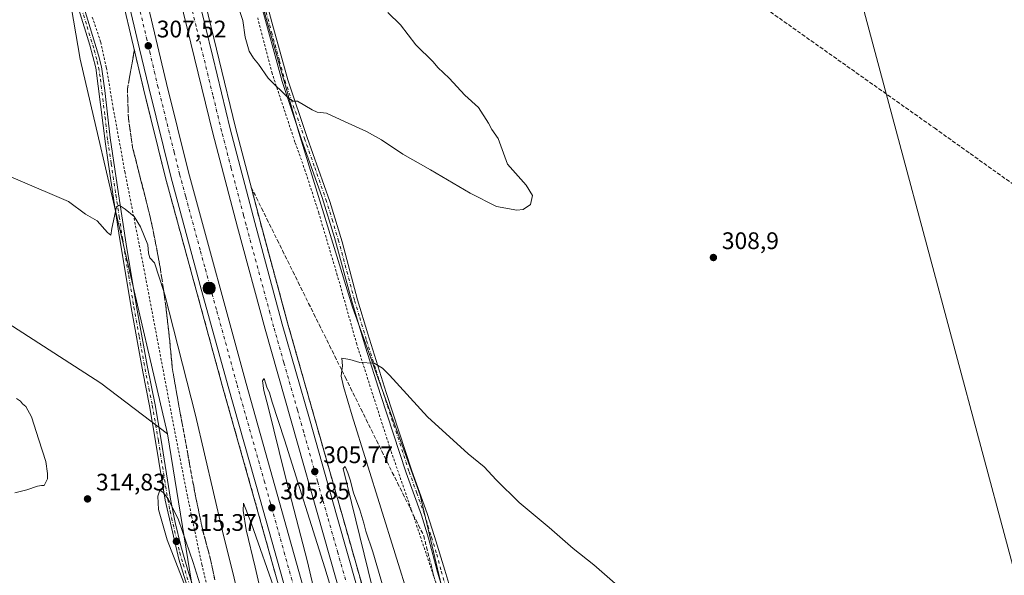
# Model space of a CAD drawing. Units: metres. Extents: x 604627 to 608093, y 4689889 to 4692255.
# Drawn here: x 605024 to 605435, y 4690793 to 4691025 of the extents above; entities that cross this region are included whole.
import ezdxf

# ---------------------------------------------------------------- set-up
doc = ezdxf.new("R2010")
doc.units = ezdxf.units.M
doc.header["$MEASUREMENT"] = 0
for name, pattern in [('DGN Style 2', [1.648017, 0.98881, -0.659207]), ('DGN Style 3', [2.307223, 1.648017, -0.659207]), ('DGN Style 4', [2.638475, 1.318413, -0.659207, 0.001648, -0.659207])]:
    doc.linetypes.add(name, pattern=pattern)
for name, color, linetype, lineweight in [('Alambrada', 7, 'DGN Style 2', 0), ('Arcén (en calzada doble)', 91, 'Continuous', 13), ('Camino Cxs', 7, 'Continuous', 0), ('Camino eje', 30, 'DGN Style 4', 13), ('Carretera de calzada doble Cxs', 1, 'Continuous', 13), ('Carretera de calzada doble eje', 1, 'DGN Style 4', 0), ('Corriente artificial lineal', 4, 'DGN Style 3', 13), ('Cultivos herbáceos CxS', 92, 'Continuous', 0), ('Cultivos leñosos CxS', 92, 'Continuous', 0), ('Curva de nivel normal', 30, 'Continuous', 0), ('Núcleo urbano CxS', 7, 'Continuous', 0), ('Punto de cota en terreno', 7, 'Continuous', 0), ('Punto kilométrico de carretera', 7, 'Continuous', 0), ('Rótulo de punto de cota en terreno', 7, 'Continuous', 0), ('Talud superficial', 30, 'DGN Style 3', 0), ('Tendido', 6, 'Continuous', 0)]:
    doc.layers.add(name, color=color, linetype=linetype, lineweight=lineweight)
doc.styles.add('Style-Arial', font='txt')

# ---------------------------------------------------------------- blocks, each defined once
blk = doc.blocks.new('*U6')
at = {"layer": 'Cultivos herbáceos CxS', "color": 92, "linetype": 'Continuous', "lineweight": 0}
blk.add_polyline3d([(605560.8615, 4690550.6915, 305.8167), (605407.9801, 4690651.0701, 308.4502), (605406.5701, 4690650.4101, 308.5287), (605404.5663, 4690649.9781, 308.6088), (605358.2919, 4690679.4489, 309.991), (605226.1799, 4690763.5873, 314.316), (605202.5475, 4690776.6011, 314.4334), (605190.8451, 4690826.3619, 313.552), (605162.6457, 4690904.9041, 308.8129), (605140.2154, 4690978.0821, 309.1738), (605114.8591, 4691066.8721, 311.4149)], dxfattribs=at)
blk = doc.blocks.new('5PATER')
at = {"layer": 'Punto de cota en terreno', "linetype": 'Continuous', "lineweight": 0}
h = blk.add_hatch(color=51, dxfattribs=at)
edge = h.paths.add_edge_path()
edge.add_ellipse((0, 0), major_axis=(-0.11, -0.111), ratio=0.999422, start_angle=0, end_angle=360)
blk = doc.blocks.new('5HITCA')
at = {"layer": 'Arcén (en calzada doble)', "linetype": 'Continuous', "lineweight": 0}
h = blk.add_hatch(color=1, dxfattribs=at)
edge = h.paths.add_edge_path()
edge.add_arc((0, 0), 0.256, 0, 360)
at = {"layer": 'Arcén (en calzada doble)', "color": 7, "linetype": 'Continuous', "lineweight": 0}
blk.add_circle((0, 0), 0.256, dxfattribs=at)

msp = doc.modelspace()

# ---------------------------------------------------------------- linework, layer by layer
at = {"layer": 'Alambrada', "color": 7, "linetype": 'DGN Style 2', "lineweight": 0}
for points in [[(605053.87, 4691026.26, 310.26), (605057.4, 4691015.78, 310.03), (605059.74, 4691005.03, 310.22), (605062.6, 4690988.17, 310.29), (605067.48, 4690961.58, 310.74), (605075.46, 4690920.94, 311.95), (605088.33, 4690852.94, 313.88), (605093.67, 4690825.6, 314.14), (605099.62, 4690797.35, 315), (605107.47, 4690765.68, 315.26), (605110.57, 4690753.78, 315.19), (605117.77, 4690734, 313.45), (605122.92, 4690721.35, 312.69), (605130.14, 4690702.87, 311.53), (605140.98, 4690675.71, 310.26), (605145.57, 4690660.87, 309.8), (605151.37, 4690641.35, 309.4), (605168.44, 4690578.93, 308.67), (605177.44, 4690550.08, 308.32), (605184.17, 4690523.98, 307.73)], [(605247.12, 4690533.85, 306.06), (605246.53, 4690548.87, 306.27), (605244.71, 4690567.12, 307.11), (605243.32, 4690584.03, 308.15), (605238.34, 4690623.33, 309.58), (605235.21, 4690637.91, 310.1), (605229.3, 4690665.07, 310.69), (605216.67, 4690719.78, 312.19), (605209.69, 4690748.34, 313.85), (605206.19, 4690761.67, 316.63), (605197.55, 4690789.46, 317.02), (605187.15, 4690820.32, 317.29), (605178.62, 4690844.96, 316.2), (605171.03, 4690868.48, 314.07), (605164.37, 4690889.43, 313.27), (605156.23, 4690918.35, 315.02), (605148.48, 4690944.37, 313.04), (605142.87, 4690961.89, 310.87), (605138.55, 4690974.03, 315.23), (605128.99, 4691002.78, 314.7), (605122.98, 4691025.96, 317.27)]]:
    msp.add_polyline3d(points, dxfattribs=at)
at = {"layer": 'Arcén (en calzada doble)', "color": 91, "linetype": 'Continuous', "lineweight": 13}
for points in [[(605062.05, 4691052.48, 307.82), (605075.26, 4690996.23, 307.43), (605084.46, 4690959, 306.92), (605108.44, 4690871.23, 306.24), (605121.83, 4690823.89, 305.91), (605133.73, 4690781.25, 305.13), (605146.76, 4690735.41, 304.72), (605162.14, 4690681.17, 304.19), (605177.6, 4690624.01, 303.72), (605190.87, 4690572.48, 304.47), (605201.64, 4690529.08, 303.08)], [(605099.98, 4691036.53, 307.17), (605113.73, 4690980.08, 306.63), (605123.94, 4690940.94, 306.83), (605135.46, 4690898.41, 306.03), (605170.75, 4690774.1, 305.39), (605200.28, 4690668.23, 304.64), (605214.3, 4690616.34, 303.93), (605227.07, 4690566.48, 303.5), (605243.19, 4690497.51, 303.03), (605255.94, 4690437.62, 302.5), (605261.58, 4690409.75, 302.24), (605266.51, 4690382.48, 302.09), (605269.87, 4690362.82, 301.86), (605273.35, 4690340.82, 301.7), (605281.42, 4690285.51, 301.19), (605288.41, 4690227.76, 301.65), (605292.26, 4690189.43, 303.86), (605295.53, 4690148.44, 300.72), (605297.19, 4690123.43, 302.12), (605299.64, 4690068.96, 301.93), (605300.89, 4690018.35, 300.89), (605300.8, 4689950.37, 300.5), (605300.17, 4689915.92, 300.45), (605299.47, 4689899.42, 300.26)]]:
    msp.add_polyline3d(points, dxfattribs=at)
at = {"layer": 'Camino Cxs', "color": 7, "linetype": 'Continuous', "lineweight": 0}
for points in [[(605121.94, 4691050.45, 313.82), (605128.87, 4691024.16, 312.88), (605135.54, 4691000.08, 311.71), (605143.7, 4690975.91, 310.47), (605153.08, 4690949.14, 310.64), (605158.22, 4690932.26, 308.69), (605164.67, 4690908.1, 310.36), (605168.93, 4690893.79, 310.57), (605176.71, 4690869.25, 311.13), (605187.43, 4690836.55, 313.27), (605193.82, 4690818.71, 314.43), (605196.81, 4690809.06, 314.67), (605201.13, 4690795, 314.77), (605204.93, 4690782.41, 315.19)], [(605121.94, 4691050.45, 313.82), (605128.87, 4691024.16, 312.88), (605135.54, 4691000.08, 311.71), (605143.7, 4690975.91, 310.47), (605153.08, 4690949.14, 310.64), (605158.22, 4690932.26, 308.69), (605164.67, 4690908.1, 310.36), (605168.93, 4690893.79, 310.57), (605176.71, 4690869.25, 311.13), (605187.43, 4690836.55, 313.27), (605193.82, 4690818.71, 314.43), (605196.81, 4690809.06, 314.67), (605201.13, 4690795, 314.77), (605204.93, 4690782.41, 315.19)], [(605171.53, 4690534.69, 308.3), (605165.33, 4690557.58, 308.87), (605157.17, 4690586.13, 309.23), (605149.77, 4690613.75, 309.69), (605140.06, 4690644.68, 310.02), (605129.35, 4690676.48, 310.96), (605112.94, 4690719.98, 312.35), (605110.8, 4690727.03, 312.62), (605106.78, 4690741.44, 313.55), (605098.6, 4690768.65, 314.64), (605095.02, 4690783.22, 314.78), (605089.96, 4690799.56, 315), (605084.25, 4690824.29, 314.89), (605080.32, 4690848.95, 314.02), (605077.78, 4690863.71, 313.18), (605074.97, 4690877.87, 312.28), (605070.09, 4690904.79, 311.6), (605064.95, 4690935.92, 310.29), (605062.21, 4690954.18, 309.7), (605059.31, 4690973.27, 309.45), (605055.36, 4691005.09, 309.41), (605052.86, 4691014.57, 309.22), (605048.23, 4691029.47, 309.45)], [(605171.53, 4690534.69, 308.3), (605165.33, 4690557.58, 308.87), (605157.17, 4690586.13, 309.23), (605149.77, 4690613.75, 309.69), (605140.06, 4690644.68, 310.02), (605129.35, 4690676.48, 310.96), (605112.94, 4690719.98, 312.35), (605110.8, 4690727.03, 312.62), (605106.78, 4690741.44, 313.55), (605098.6, 4690768.65, 314.64), (605095.02, 4690783.22, 314.78), (605089.96, 4690799.56, 315), (605084.25, 4690824.29, 314.89), (605080.32, 4690848.95, 314.02), (605077.78, 4690863.71, 313.18), (605074.97, 4690877.87, 312.28), (605070.09, 4690904.79, 311.6), (605064.95, 4690935.92, 310.29), (605062.21, 4690954.18, 309.7), (605059.31, 4690973.27, 309.45), (605055.36, 4691005.09, 309.41), (605052.86, 4691014.57, 309.22), (605048.23, 4691029.47, 309.45)], [(605050.48, 4691030.08, 310.34), (605056.51, 4691010.41, 309.57), (605057.65, 4691005.54, 309.72), (605059.08, 4690995.63, 309.97), (605061.3, 4690975.75, 309.68), (605065.26, 4690949.59, 309.94), (605068.02, 4690931.34, 310.58), (605072.39, 4690905.19, 311.61), (605076.83, 4690880.6, 312.22), (605080.07, 4690864.13, 313.09), (605082.62, 4690849.33, 314.03), (605086.54, 4690824.73, 314.81), (605088.49, 4690814.93, 315.08), (605090.86, 4690805.22, 315.1), (605093.64, 4690795.37, 315.12), (605097.27, 4690783.84, 315.01)], [(605050.48, 4691030.08, 310.34), (605056.51, 4691010.41, 309.57), (605057.65, 4691005.54, 309.72), (605059.08, 4690995.63, 309.97), (605061.3, 4690975.75, 309.68), (605065.26, 4690949.59, 309.94), (605068.02, 4690931.34, 310.58), (605072.39, 4690905.19, 311.61), (605076.83, 4690880.6, 312.22), (605080.07, 4690864.13, 313.09), (605082.62, 4690849.33, 314.03), (605086.54, 4690824.73, 314.81), (605088.49, 4690814.93, 315.08), (605090.86, 4690805.22, 315.1), (605093.64, 4690795.37, 315.12), (605097.27, 4690783.84, 315.01)], [(605204.8, 4690772.1, 315.98), (605198.17, 4690794.11, 315.96), (605194.4, 4690808.37, 316.15), (605191.45, 4690817.92, 315.47), (605185.06, 4690835.74, 314.39), (605174.33, 4690868.48, 312.56), (605168.02, 4690888.28, 310.99), (605162.27, 4690907.42, 311.95), (605155.1, 4690934.11, 308.61), (605149.87, 4690950.86, 313.71), (605141.34, 4690975.1, 312.28), (605133.15, 4690999.35, 313.28), (605124.1, 4691032.46, 314.08)], [(605204.8, 4690772.1, 315.98), (605198.17, 4690794.11, 315.96), (605194.4, 4690808.37, 316.15), (605191.45, 4690817.92, 315.47), (605185.06, 4690835.74, 314.39), (605174.33, 4690868.48, 312.56), (605168.02, 4690888.28, 310.99), (605162.27, 4690907.42, 311.95), (605155.1, 4690934.11, 308.61), (605149.87, 4690950.86, 313.71), (605141.34, 4690975.1, 312.28), (605133.15, 4690999.35, 313.28), (605124.1, 4691032.46, 314.08)]]:
    msp.add_polyline3d(points, dxfattribs=at)
at = {"layer": 'Camino eje', "color": 30, "linetype": 'DGN Style 4', "lineweight": 13}
for points in [[(605049.36, 4691029.78, 309.87), (605051.67, 4691022.33, 309.36), (605054.69, 4691012.49, 309.35), (605055.94, 4691007.75, 309.5), (605056.51, 4691005.32, 309.56), (605057.22, 4691000.36, 309.54), (605059.2, 4690984.45, 309.65), (605060.31, 4690974.51, 309.55), (605061.76, 4690964.97, 309.6), (605063.74, 4690951.89, 309.83), (605065.11, 4690942.76, 310.05), (605066.49, 4690933.63, 310.44), (605069.06, 4690918.07, 311.14), (605071.24, 4690904.99, 311.61), (605073.46, 4690892.7, 312.03), (605075.9, 4690879.24, 312.25), (605077.52, 4690871, 312.74), (605078.93, 4690863.92, 313.14), (605081.47, 4690849.14, 314.03), (605085.4, 4690824.51, 314.85), (605086.37, 4690819.61, 314.99), (605089.23, 4690807.25, 315.13), (605090.41, 4690802.39, 315.09), (605091.8, 4690797.47, 315.13), (605094.33, 4690789.3, 314.96)], [(605126.49, 4691028.31, 313.29), (605128.75, 4691020.03, 314.4), (605132.08, 4691007.99, 311.85), (605134.35, 4690999.72, 312.46), (605142.52, 4690975.51, 311.04), (605146.79, 4690963.39, 309.16), (605151.48, 4690950, 311.95), (605154.09, 4690941.63, 308.88), (605156.66, 4690933.19, 308.67), (605160.25, 4690919.84, 311.28), (605163.47, 4690907.76, 311.1), (605165.6, 4690900.61, 311.03), (605168.48, 4690891.04, 310.99), (605172.37, 4690878.77, 310.62), (605175.52, 4690868.87, 311.84), (605186.25, 4690836.15, 313.79), (605189.44, 4690827.24, 314.91), (605192.64, 4690818.32, 314.71), (605194.13, 4690813.49, 315.63), (605195.61, 4690808.72, 315.4), (605197.77, 4690801.69, 315.25), (605199.65, 4690794.56, 315.37), (605201.55, 4690788.26, 315.37), (605204.24, 4690779.33, 315.36)]]:
    msp.add_polyline3d(points, dxfattribs=at)
at = {"layer": 'Carretera de calzada doble Cxs', "color": 1, "linetype": 'Continuous', "lineweight": 13}
for points in [[(605071.67, 4691054.62, 307.68), (605084.85, 4690998.55, 307.2), (605094.01, 4690961.46, 306.99), (605118.1, 4690873.03, 306.21), (605143.12, 4690783.92, 305.36), (605156.26, 4690738.12, 304.98), (605171.64, 4690683.8, 304.44), (605187.14, 4690626.55, 303.97), (605200.44, 4690574.89, 303.45), (605211.23, 4690531.39, 303.13)], [(605071.67, 4691054.62, 307.68), (605084.85, 4690998.55, 307.2), (605094.01, 4690961.46, 306.99), (605118.1, 4690873.03, 306.21), (605143.12, 4690783.92, 305.36), (605156.26, 4690738.12, 304.98), (605171.64, 4690683.8, 304.44), (605187.14, 4690626.55, 303.97), (605200.44, 4690574.89, 303.45), (605211.23, 4690531.39, 303.13)], [(605203.87, 4690529.62, 303.06), (605193.1, 4690573.05, 303.63), (605179.82, 4690624.6, 303.83), (605164.35, 4690681.78, 304.31), (605148.96, 4690736.03, 304.88), (605135.94, 4690781.87, 305.26), (605124.05, 4690824.51, 305.78), (605110.66, 4690871.85, 306.29), (605098.98, 4690914.07, 306.67), (605086.69, 4690959.58, 307.06), (605077.48, 4690996.78, 307.47), (605073.64, 4691013.05, 307.55), (605068.48, 4691035.05, 307.78)], [(605203.87, 4690529.62, 303.06), (605193.1, 4690573.05, 303.63), (605179.82, 4690624.6, 303.83), (605164.35, 4690681.78, 304.31), (605148.96, 4690736.03, 304.88), (605135.94, 4690781.87, 305.26), (605124.05, 4690824.51, 305.78), (605110.66, 4690871.85, 306.29), (605098.98, 4690914.07, 306.67), (605086.69, 4690959.58, 307.06), (605077.48, 4690996.78, 307.47), (605073.64, 4691013.05, 307.55), (605068.48, 4691035.05, 307.78)], [(605223.08, 4690541.26, 303.16), (605211.89, 4690586.98, 303.53), (605190.85, 4690665.62, 304.13), (605161.32, 4690771.44, 305.25), (605126.03, 4690895.78, 306.34), (605114.48, 4690938.44, 306.93), (605104.25, 4690977.68, 307.3), (605090.46, 4691034.3, 307.59)], [(605289.74, 4689899.27, 298.88), (605290.39, 4689916.21, 298.96), (605291.1, 4689958.01, 299.09), (605291.21, 4690003.19, 299.28), (605290.76, 4690038, 299.37), (605289.39, 4690080.87, 299.67), (605287.42, 4690122.84, 299.91), (605283.64, 4690175.19, 300.47), (605279.46, 4690219.48, 300.56), (605274.48, 4690262.67, 300.82), (605268.78, 4690304.93, 301.48), (605260.21, 4690361.23, 301.87), (605251.98, 4690407.91, 302.06), (605241.12, 4690460.85, 302.43), (605233.64, 4690495.37, 302.75), (605223.08, 4690541.26, 303.16), (605211.89, 4690586.98, 303.53), (605190.85, 4690665.62, 304.13), (605161.32, 4690771.44, 305.25), (605126.03, 4690895.78, 306.34), (605114.48, 4690938.44, 306.93), (605104.25, 4690977.68, 307.3), (605090.46, 4691034.3, 307.59)], [(605097.78, 4691036.01, 307.24), (605104.19, 4691009.64, 307.02), (605111.53, 4690979.51, 306.78), (605121.73, 4690940.37, 306.53), (605133.26, 4690897.8, 306.11), (605144.57, 4690858.23, 305.84), (605156.12, 4690817.1, 305.6), (605168.55, 4690773.48, 305.36), (605183.37, 4690720.48, 304.91), (605198.1, 4690667.62, 304.59), (605204.85, 4690642.94, 304.45), (605212.1, 4690615.76, 304.02), (605219.17, 4690588.85, 303.73), (605222.03, 4690577.41, 303.68), (605224.85, 4690565.94, 303.54), (605227.64, 4690554.48, 303.5), (605230.39, 4690543.01, 303.35)], [(605097.78, 4691036.01, 307.24), (605104.19, 4691009.64, 307.02), (605111.53, 4690979.51, 306.78), (605121.73, 4690940.37, 306.53), (605133.26, 4690897.8, 306.11), (605144.57, 4690858.23, 305.84), (605156.12, 4690817.1, 305.6), (605168.55, 4690773.48, 305.36), (605183.37, 4690720.48, 304.91), (605198.1, 4690667.62, 304.59), (605204.85, 4690642.94, 304.45), (605212.1, 4690615.76, 304.02), (605219.17, 4690588.85, 303.73), (605222.03, 4690577.41, 303.68), (605224.85, 4690565.94, 303.54), (605227.64, 4690554.48, 303.5), (605230.39, 4690543.01, 303.35)]]:
    msp.add_polyline3d(points, dxfattribs=at)
at = {"layer": 'Carretera de calzada doble eje', "color": 1, "linetype": 'DGN Style 4', "lineweight": 0}
for points in [[(605162.69, 4690780.37, 305.38), (605156.48, 4690802.18, 305.56), (605152.14, 4690817.48, 305.64), (605147.98, 4690832.1, 305.71), (605142.21, 4690852.67, 305.85), (605139.55, 4690862.03, 305.93), (605133.89, 4690881.8, 306.1), (605129.64, 4690896.78, 306.26), (605128.07, 4690902.64, 306.27), (605122.3, 4690923.92, 306.48), (605118.1, 4690939.39, 306.63), (605117.05, 4690943.44, 306.65), (605111.94, 4690963.03, 306.82), (605107.89, 4690978.6, 306.93), (605104.23, 4690993.66, 307.04), (605097.25, 4691022.32, 307.27), (605094.12, 4691035.16, 307.42)], [(605073.87, 4691028.66, 307.66), (605076.46, 4691017.67, 307.54), (605077.85, 4691011.73, 307.49), (605079.78, 4691003.6, 307.42), (605081.17, 4690997.67, 307.38), (605088.05, 4690969.8, 307.12), (605090.35, 4690960.53, 307.05), (605092.89, 4690951.19, 306.97), (605099.05, 4690928.44, 306.76), (605101.12, 4690920.82, 306.69), (605103.19, 4690913.19, 306.62), (605105.87, 4690903.37, 306.53), (605111.71, 4690882.26, 306.36), (605114.37, 4690872.44, 306.28), (605116.62, 4690864.44, 306.22), (605123.32, 4690840.78, 305.98), (605125.69, 4690832.32, 305.91), (605128.07, 4690823.85, 305.8), (605134.01, 4690802.53, 305.58), (605139.53, 4690782.89, 305.37)]]:
    msp.add_polyline3d(points, dxfattribs=at)
at = {"layer": 'Corriente artificial lineal', "color": 4, "linetype": 'DGN Style 3', "lineweight": 13}
msp.add_polyline3d([(605084.29, 4691206.26, 306.72), (605097.39, 4691198.43, 306.78), (605114.01, 4691187.66, 307.06), (605142, 4691168.01, 306.81), (605194.15, 4691129.86, 306.82), (605405.72, 4690979.9, 306.03), (605558.54, 4690870.8, 306.31), (605559.88, 4690869.8, 306.41)], dxfattribs=at)
at = {"layer": 'Cultivos herbáceos CxS', "color": 92, "linetype": 'Continuous', "lineweight": 0}
for points in [[(605289.29, 4692212.97, 339.57), (605276.23, 4692173.01, 337.22), (605252.24, 4692117.54, 333.12), (605194.6, 4691991.98, 326.02), (605145.55, 4691826.88, 318.24), (605111.21, 4691700.93, 311.88), (605110.93, 4691699.9, 311.8), (605099.74, 4691648.2, 310.73), (605092.25, 4691598.61, 309.45), (605074.59, 4691474.81, 308.46), (605074.6, 4691472.55, 308.38), (605074.99, 4691374.98, 310.93), (605074.63, 4691354.07, 311.85), (605074.59, 4691351.65, 312.05), (605082.68, 4691283.48, 310.08), (605081.55, 4691225.86, 307.78), (605083.42, 4691204.81, 306.61), (605090.48, 4691177.13, 307.8), (605114.86, 4691066.87, 311.41), (605140.22, 4690978.08, 309.17), (605162.65, 4690904.9, 308.81), (605190.85, 4690826.36, 313.55), (605202.55, 4690776.6, 314.43)], [(605004.56, 4691518.15, 308.17), (605003.44, 4691497.79, 307.42), (605006.71, 4691482.35, 308.92), (604996.89, 4691346.97, 311.3), (605002.03, 4691299.25, 309.13), (605019.65, 4691215.98, 308.03), (605019.65, 4691179.18, 309.49), (605048.79, 4691008.75, 308.9), (605085.31, 4690851.97, 313.69)], [(604897.3, 4690986.96, 313.13), (604913.81, 4690970.24, 314.64), (604985.82, 4690919.26, 314.54), (605057.42, 4690873.14, 312.95), (605085.31, 4690851.97, 313.69)]]:
    msp.add_polyline3d(points, dxfattribs=at)
msp.add_polyline3d([(605004.56, 4691518.15, 308.17), (605003.44, 4691497.79, 307.42), (605006.71, 4691482.35, 308.92), (604996.89, 4691346.97, 311.3), (605002.03, 4691299.25, 309.13), (605019.65, 4691215.98, 308.03), (605019.65, 4691179.18, 309.49), (605048.79, 4691008.75, 308.9), (605085.31, 4690851.97, 313.69), (605057.42, 4690873.14, 312.95), (604985.82, 4690919.26, 314.54), (604913.81, 4690970.24, 314.64), (604897.3, 4690986.96, 313.13), (604901.78, 4691028.41, 309.91), (604908.34, 4691086.13, 309.28), (604922.77, 4691248.79, 309.32), (604925.86, 4691270.81, 309.2), (604942.45, 4691389.15, 311.91), (604964.75, 4691519.01, 307.88), (604965.63, 4691538.2, 307.77)], close=True, dxfattribs=at)
at = {"layer": 'Cultivos leñosos CxS', "color": 92, "linetype": 'Continuous', "lineweight": 0}
for points in [[(605078.03, 4690431.06, 301.07), (604877.61, 4690583.89, 306.92), (604878.45, 4690630.46, 309.89), (604878.82, 4690650.88, 310.82), (604878.87, 4690653.32, 310.96), (604881.99, 4690766.58, 311.12), (604888.67, 4690804.1, 310.84), (604892.6, 4690850.01, 311.93), (604888.67, 4690903.8, 314.58), (604896.54, 4690979.88, 314.37), (604897.3, 4690986.96, 313.13), (604913.81, 4690970.24, 314.64), (604985.82, 4690919.26, 314.54), (605057.42, 4690873.14, 312.95), (605085.31, 4690851.97, 313.69), (605100.03, 4690760.63, 314.22), (605133.3, 4690673.18, 310.93), (605181.51, 4690524.01, 308.01)], [(604897.3, 4690986.96, 313.13), (604913.81, 4690970.24, 314.64), (604985.82, 4690919.26, 314.54), (605057.42, 4690873.14, 312.95), (605085.31, 4690851.97, 313.69)], [(605085.31, 4690851.97, 313.69), (605100.03, 4690760.63, 314.22), (605133.3, 4690673.18, 310.93), (605181.51, 4690524.01, 308.01), (605181.94, 4690522.24, 307.97), (605184.2, 4690512.81, 307.39), (605184.68, 4690510.81, 307.23)]]:
    msp.add_polyline3d(points, dxfattribs=at)
at = {"layer": 'Curva de nivel normal', "color": 30, "linetype": 'Continuous', "lineweight": 0, "flags": 128}
for points, elevation in [([(605113.84, 4691033.9), (605116.71, 4691024.8), (605117.79, 4691017.85), (605119.46, 4691012.06), (605121.2, 4691009.13), (605123.36, 4691006.62), (605127.3, 4691000.7), (605135.97, 4690992.3), (605137.8, 4690991.06), (605139.62, 4690991.16), (605145.72, 4690987.43), (605147.85, 4690986.57), (605151.73, 4690986.12), (605159.24, 4690982.58), (605168.5, 4690978.38), (605174.73, 4690974.92), (605183.65, 4690968.98), (605195.24, 4690962.4), (605211.77, 4690952.64), (605222.7, 4690947.04), (605231.31, 4690945.57), (605233.93, 4690945.86), (605237.02, 4690947.95), (605237.74, 4690951.67), (605235.09, 4690956.02), (605227.4, 4690964.73), (605223.52, 4690975.55), (605220.74, 4690979.26), (605219.46, 4690981.96), (605215.29, 4690988.47), (605209.58, 4690993.66), (605203.04, 4691000.8), (605198.29, 4691005.22), (605196.29, 4691007.62), (605189.04, 4691014.63), (605182.71, 4691022.98), (605177.34, 4691028.27)], 310), ([(604980.28, 4690976.29), (605043.95, 4690949.12), (605050.95, 4690943.92), (605055.86, 4690941.06), (605060.27, 4690936.18), (605061.56, 4690935.04), (605062.06, 4690937.87), (605063.98, 4690946.92), (605065.06, 4690947.66), (605067.62, 4690945.9), (605071.3, 4690942.94), (605074.04, 4690938.57), (605077.04, 4690931.05), (605077.34, 4690927.6), (605077.96, 4690925.64), (605079.87, 4690923.46), (605083.71, 4690911.5), (605084.16, 4690910.09), (605097.04, 4690859.76), (605108.22, 4690811.28), (605118, 4690771.94)], 310), ([(605158.19, 4690883.69), (605158.47, 4690880.4), (605158.19, 4690878.42), (605157.85, 4690876.07), (605158.79, 4690871.8), (605162.44, 4690859.53), (605186.44, 4690782.5)], 310), ([(605272.4, 4690789.44), (605263.47, 4690797.18), (605254.82, 4690804.01), (605244.81, 4690812.79), (605232.17, 4690823.25), (605222.59, 4690832.69), (605217.62, 4690838.16), (605210.95, 4690843.59), (605193.95, 4690859.15), (605178.04, 4690876.53), (605175.16, 4690879.5), (605171.62, 4690881.55), (605165.61, 4690881.76), (605161.42, 4690883.11), (605158.19, 4690883.69)], 310), ([(605155.84, 4690779.96), (605150.99, 4690796.01), (605134.15, 4690849.52), (605128.97, 4690865.23), (605127.85, 4690869.12), (605126.8, 4690871.52), (605125.68, 4690875.14), (605125.04, 4690874.11), (605125.49, 4690870.08), (605127.36, 4690863.33), (605134.28, 4690835.02), (605143.78, 4690798.42), (605154.9, 4690750.68)], 305), ([(605021.42, 4690827.34), (605026.47, 4690828.55), (605030.93, 4690830.14), (605032.67, 4690830.42), (605033.8, 4690830.4), (605035.18, 4690833.11), (605035.11, 4690835.46), (605034.44, 4690840.4), (605031.48, 4690849.5), (605028.52, 4690859.11), (605026.1, 4690863.37), (605024.66, 4690864.59), (605023.79, 4690865.72), (605022.12, 4690866.72)], 315), ([(605178.81, 4690776.37), (605171.08, 4690802.62), (605168.12, 4690811.34), (605167.36, 4690814.7), (605165.62, 4690820.15), (605163.01, 4690827.27), (605161.68, 4690832.78), (605160.62, 4690835.72), (605159.54, 4690838.3), (605158.73, 4690837.55), (605174.38, 4690773.29)], 305), ([(605082.1, 4690828.48), (605081.23, 4690825.88), (605081.54, 4690820.28), (605085.21, 4690807.68), (605095.02, 4690782.16), (605099.48, 4690768.06), (605102.29, 4690763.34), (605106.77, 4690760.02), (605110.14, 4690755.89), (605111.41, 4690754.58), (605111.1, 4690759.68), (605108.23, 4690771.36), (605106.49, 4690775.89), (605105.46, 4690778.92), (605104.44, 4690781.18), (605103.54, 4690785.22), (605103.19, 4690785.75), (605101.42, 4690783.95), (605099.46, 4690786.98), (605095.97, 4690798.23), (605089.81, 4690816.08), (605085.6, 4690824.87), (605083.51, 4690827.44), (605082.1, 4690828.48)], 315), ([(605130.49, 4690785.42), (605120.38, 4690814.31), (605117.09, 4690823.06), (605116.86, 4690819.88), (605118.18, 4690811.78), (605121.97, 4690796.23), (605125.51, 4690780.53)], 305)]:
    msp.add_lwpolyline(points, dxfattribs=dict(at, elevation=elevation))
at = {"layer": 'Núcleo urbano CxS', "color": 7, "linetype": 'Continuous', "lineweight": 0}
for points in [[(605289.29, 4692212.97, 339.57), (605276.23, 4692173.01, 337.22), (605252.24, 4692117.54, 333.12), (605194.6, 4691991.98, 326.02), (605145.55, 4691826.88, 318.24), (605111.21, 4691700.93, 311.88), (605110.93, 4691699.9, 311.8), (605099.74, 4691648.2, 310.73), (605092.25, 4691598.61, 309.45), (605074.59, 4691474.81, 308.46), (605074.6, 4691472.55, 308.38), (605074.99, 4691374.98, 310.93), (605074.63, 4691354.07, 311.85), (605074.59, 4691351.65, 312.05), (605082.68, 4691283.48, 310.08), (605081.55, 4691225.86, 307.78), (605083.42, 4691204.81, 306.61), (605090.48, 4691177.13, 307.8), (605114.86, 4691066.87, 311.41), (605140.22, 4690978.08, 309.17), (605162.65, 4690904.9, 308.81), (605190.85, 4690826.36, 313.55), (605202.55, 4690776.6, 314.43)], [(605004.56, 4691518.15, 308.17), (605003.44, 4691497.79, 307.42), (605006.71, 4691482.35, 308.92), (604996.89, 4691346.97, 311.3), (605002.03, 4691299.25, 309.13), (605019.65, 4691215.98, 308.03), (605019.65, 4691179.18, 309.49), (605048.79, 4691008.75, 308.9), (605085.31, 4690851.97, 313.69)], [(605181.51, 4690524.01, 308.01), (605133.3, 4690673.18, 310.93), (605100.03, 4690760.63, 314.22), (605085.31, 4690851.97, 313.69), (605048.79, 4691008.75, 308.9), (605019.65, 4691179.18, 309.49)], [(605114.86, 4691066.87, 311.41), (605140.22, 4690978.08, 309.17), (605162.65, 4690904.9, 308.81), (605190.85, 4690826.36, 313.55), (605202.55, 4690776.6, 314.43), (605209.89, 4690729.86, 312.41), (605238.63, 4690613.66, 309), (605245.46, 4690518.04, 303.64)], [(605085.31, 4690851.97, 313.69), (605100.03, 4690760.63, 314.22), (605133.3, 4690673.18, 310.93), (605181.51, 4690524.01, 308.01), (605181.94, 4690522.24, 307.97), (605184.2, 4690512.81, 307.39), (605184.68, 4690510.81, 307.23)]]:
    msp.add_polyline3d(points, dxfattribs=at)
at = {"layer": 'Talud superficial', "color": 30, "linetype": 'DGN Style 3', "lineweight": 0}
for points in [[(605105.05, 4690790.93, 313.75), (605104.18, 4690795.12, 314.05), (605103.3, 4690799.31, 314.36), (605102.21, 4690803.4, 314.18), (605101.11, 4690807.48, 313.63), (605100.02, 4690811.56, 313.62), (605099.03, 4690816.27, 313.81), (605098.05, 4690820.97, 313.77), (605097.5, 4690823.49, 313.71), (605096.96, 4690826, 313.61), (605096.08, 4690830.82, 313.46), (605094.52, 4690839.34, 313.31), (605093.73, 4690843.6, 313.34), (605091.39, 4690856.38, 313.29), (605090.6, 4690860.64, 312.75), (605089.77, 4690865.41, 312.43), (605088.93, 4690870.18, 313.04), (605088.1, 4690874.95, 313.8), (605087.26, 4690879.72, 313.66), (605086.84, 4690884.2, 313.31), (605086.41, 4690888.67, 312.97), (605085.99, 4690893.14, 312.39), (605084.55, 4690905.53, 312.17), (605084, 4690909.4, 311.97), (605083.71, 4690911.5, 311.69), (605083.46, 4690913.27, 311.35), (605082.91, 4690917.14, 310.22), (605082.29, 4690920.83, 310.23), (605081.03, 4690928.23, 310.16), (605080.32, 4690931.74, 309.53), (605079.62, 4690935.26, 309.39), (605078.91, 4690938.78, 309.56), (605078.11, 4690942.14, 309.99), (605077.32, 4690945.5, 309.7), (605076.52, 4690948.86, 309.33), (605075.36, 4690953.43, 309.38), (605074.19, 4690958, 309.42), (605071.87, 4690967.14, 309.61), (605070.7, 4690971.7, 310.04), (605069.54, 4690979.87, 310.04), (605068.95, 4690983.96, 310.22), (605068.81, 4690988.04, 309.33), (605068.66, 4690992.12, 308.59), (605068.52, 4690996.21, 308.59), (605069.24, 4691000.29, 308.23), (605071.43, 4691012.54, 307.49), (605072.39, 4691008.46, 307.52), (605073.34, 4691004.39, 307.52), (605075.26, 4690996.23, 307.43), (605076.41, 4690991.58, 307.34), (605079.86, 4690977.61, 307.49), (605082.16, 4690968.31, 307.16), (605083.31, 4690963.65, 307.03), (605084.46, 4690959, 306.92), (605086.98, 4690949.76, 306.93), (605088.25, 4690945.14, 306.85), (605093.29, 4690926.66, 306.72), (605094.56, 4690922.04, 306.63), (605098.34, 4690908.19, 306.61), (605099.61, 4690903.57, 306.49), (605104.65, 4690885.09, 306.26), (605105.92, 4690880.47, 306.26), (605108.44, 4690871.23, 306.24), (605109.78, 4690866.5, 306.13), (605113.8, 4690852.29, 306.06), (605115.14, 4690847.56, 305.89), (605116.47, 4690842.83, 305.88), (605117.81, 4690838.09, 306.17), (605121.83, 4690823.89, 305.91), (605124.47, 4690814.41, 305.46), (605125.8, 4690809.68, 305.43), (605129.76, 4690795.46, 305.28), (605131.09, 4690790.73, 305.23)], [(605071.43, 4691012.54, 307.48), (605069.24, 4691000.29, 307.72), (605068.52, 4690996.21, 308.08), (605068.66, 4690992.12, 308.44), (605068.81, 4690988.04, 308.6), (605068.95, 4690983.96, 308.63), (605069.54, 4690979.87, 308.67), (605070.7, 4690971.7, 309), (605071.87, 4690967.14, 309.29), (605074.19, 4690958, 309.11), (605075.36, 4690953.43, 309.02), (605076.52, 4690948.86, 309.06), (605077.32, 4690945.5, 309.13), (605078.11, 4690942.14, 309.07), (605078.91, 4690938.78, 309.09), (605079.62, 4690935.26, 309.13), (605080.32, 4690931.74, 309.18), (605081.03, 4690928.23, 309.15), (605082.29, 4690920.83, 309.66), (605082.91, 4690917.14, 309.9), (605083.46, 4690913.27, 309.94), (605083.71, 4690911.5, 309.97), (605084, 4690909.4, 310.01), (605084.55, 4690905.53, 310.14), (605085.99, 4690893.14, 310.75), (605086.41, 4690888.67, 311.08), (605086.84, 4690884.2, 311.43), (605087.26, 4690879.72, 311.72), (605088.1, 4690874.95, 311.9), (605088.93, 4690870.18, 312.09), (605089.77, 4690865.41, 312.34), (605090.6, 4690860.64, 312.7), (605091.39, 4690856.38, 313.03), (605093.73, 4690843.6, 313.49), (605094.52, 4690839.34, 313.53), (605096.08, 4690830.82, 313.67), (605096.96, 4690826, 313.84), (605097.5, 4690823.49, 314), (605098.05, 4690820.97, 313.94), (605099.03, 4690816.27, 313.87), (605100.02, 4690811.56, 313.92), (605101.11, 4690807.48, 313.94), (605102.21, 4690803.4, 314.1), (605103.3, 4690799.31, 314.04), (605104.18, 4690795.12, 313.98), (605105.05, 4690790.93, 313.98)], [(605071.43, 4691012.54, 307.48), (605072.39, 4691008.46, 307.33), (605073.34, 4691004.39, 307.22), (605075.26, 4690996.23, 307.26), (605076.41, 4690991.58, 307.24), (605079.86, 4690977.61, 307.06), (605082.16, 4690968.31, 307), (605083.31, 4690963.65, 306.92), (605084.46, 4690959, 306.85), (605086.98, 4690949.76, 306.83), (605088.25, 4690945.14, 306.69), (605093.29, 4690926.66, 306.47), (605094.56, 4690922.04, 306.5), (605098.34, 4690908.19, 306.46), (605099.61, 4690903.57, 306.39), (605104.65, 4690885.09, 306.19), (605105.92, 4690880.47, 306.2), (605108.44, 4690871.23, 306.06), (605109.78, 4690866.5, 305.98), (605113.8, 4690852.29, 305.75), (605115.14, 4690847.56, 305.78), (605116.47, 4690842.83, 305.77), (605117.81, 4690838.09, 305.66), (605121.83, 4690823.89, 305.59), (605124.47, 4690814.41, 305.33), (605125.8, 4690809.68, 305.33), (605129.76, 4690795.46, 305.1), (605131.09, 4690790.73, 305.08)], [(605168.04, 4690783.66, 305.43), (605165.32, 4690793.22, 305.62), (605163.96, 4690798.01, 305.71), (605162.61, 4690802.79, 305.52), (605158.53, 4690817.13, 305.55), (605157.18, 4690821.91, 305.57), (605153.1, 4690836.25, 305.64), (605151.75, 4690841.04, 305.64), (605149.03, 4690850.6, 305.88), (605147.68, 4690855.38, 305.79), (605143.6, 4690869.72, 305.98), (605142.25, 4690874.5, 305.88), (605140.89, 4690879.29, 305.92), (605138.17, 4690888.85, 305.96), (605136.82, 4690893.63, 306), (605135.46, 4690898.41, 306.03), (605131.62, 4690912.59, 306.33), (605127.78, 4690926.76, 306.48), (605126.5, 4690931.49, 306.68), (605125.22, 4690936.21, 306.86), (605123.94, 4690940.94, 306.83), (605122.7, 4690945.68, 306.6), (605121.47, 4690950.42, 306.53), (605120.23, 4690955.16, 306.54), (605122.42, 4690950.74, 306.51), (605124.6, 4690946.32, 307.11), (605126.79, 4690941.9, 307.48), (605128.97, 4690937.49, 308.58), (605131.16, 4690933.07, 308.67), (605133.34, 4690928.65, 307.73), (605135.53, 4690924.23, 307.29), (605137.71, 4690919.82, 307.02), (605139.9, 4690915.4, 307.41), (605142.08, 4690910.98, 307.53), (605144.27, 4690906.56, 309.05), (605146.45, 4690902.15, 310.14), (605148.64, 4690897.73, 309.63), (605150.82, 4690893.31, 309.93), (605153.01, 4690888.89, 310.76), (605155.19, 4690884.48, 311.65), (605157.38, 4690880.06, 312.88), (605158.19, 4690878.42, 313.04), (605159.56, 4690875.64, 313.31), (605161.75, 4690871.22, 314.44), (605163.93, 4690866.81, 313.39), (605166.12, 4690862.39, 311.72), (605168.3, 4690857.97, 315.13), (605170.49, 4690853.55, 315.26), (605172.67, 4690849.14, 316.03), (605174.86, 4690844.72, 316.11), (605177.04, 4690840.3, 316.53), (605179.23, 4690835.88, 315.12), (605181.41, 4690831.46, 317.06), (605183.6, 4690827.05, 317.89), (605185.79, 4690822.63, 316.45), (605187.97, 4690818.21, 317.62), (605190.16, 4690813.79, 316.88), (605192.34, 4690809.38, 317.13), (605193.52, 4690804.66, 316.67), (605194.71, 4690799.94, 316.55), (605195.89, 4690795.22, 316.32), (605197.08, 4690790.5, 316.63)], [(605120.23, 4690955.16, 306.5), (605122.42, 4690950.74, 306.45), (605124.6, 4690946.32, 306.24), (605126.79, 4690941.9, 306.07), (605128.97, 4690937.49, 306.12), (605131.16, 4690933.07, 305.89), (605133.34, 4690928.65, 305.94), (605135.53, 4690924.23, 306.15), (605137.71, 4690919.82, 306.18), (605139.9, 4690915.4, 306.49), (605142.08, 4690910.98, 306.43), (605144.27, 4690906.56, 306.72), (605146.45, 4690902.15, 307.33), (605148.64, 4690897.73, 307.4), (605150.82, 4690893.31, 307.84), (605153.01, 4690888.89, 308.35), (605155.19, 4690884.48, 308.67), (605157.38, 4690880.06, 309.32), (605158.19, 4690878.42, 309.42), (605159.56, 4690875.64, 309.59), (605161.75, 4690871.22, 310.26), (605163.93, 4690866.81, 310.66), (605166.12, 4690862.39, 310.92), (605168.3, 4690857.97, 311.43), (605170.49, 4690853.55, 311.74), (605172.67, 4690849.14, 312.26), (605174.86, 4690844.72, 312.28), (605177.04, 4690840.3, 312.64), (605179.23, 4690835.88, 312.86), (605181.41, 4690831.46, 313.2), (605183.6, 4690827.05, 313.49), (605185.79, 4690822.63, 313.68), (605187.97, 4690818.21, 313.88), (605190.16, 4690813.79, 313.83), (605192.34, 4690809.38, 313.97), (605193.52, 4690804.66, 314.01), (605194.71, 4690799.94, 313.97), (605195.89, 4690795.22, 313.95), (605197.08, 4690790.5, 314.08)], [(605120.23, 4690955.16, 306.5), (605121.47, 4690950.42, 306.49), (605122.7, 4690945.68, 306.42), (605123.94, 4690940.94, 306.34), (605125.22, 4690936.21, 306.35), (605126.5, 4690931.49, 306.33), (605127.78, 4690926.76, 306.26), (605131.62, 4690912.59, 306.16), (605135.46, 4690898.41, 306.05), (605136.82, 4690893.63, 306.02), (605138.17, 4690888.85, 305.99), (605140.89, 4690879.29, 305.9), (605142.25, 4690874.5, 305.88), (605143.6, 4690869.72, 305.82), (605147.68, 4690855.38, 305.73), (605149.03, 4690850.6, 305.7), (605151.75, 4690841.04, 305.67), (605153.1, 4690836.25, 305.66), (605157.18, 4690821.91, 305.6), (605158.53, 4690817.13, 305.53), (605162.61, 4690802.79, 305.51), (605163.96, 4690798.01, 305.42), (605165.32, 4690793.22, 305.42), (605168.04, 4690783.66, 305.38)]]:
    msp.add_polyline3d(points, dxfattribs=at)
at = {"layer": 'Tendido', "color": 6, "linetype": 'Continuous', "lineweight": 0}
msp.add_polyline3d([(605555.3, 4689903.31, 298.16), (605584.87, 4690248.7, 331.28), (605470.32, 4690678.3, 331.43), (605334.88, 4691183.71, 330.06), (605212.15, 4691642.4, 334.77), (605319.93, 4692012.78, 367.91), (605378.03, 4692214.32, 342.74)], dxfattribs=at)

# ---------------------------------------------------------------- block references
at = {"layer": 'Cultivos herbáceos CxS', "color": 92, "linetype": 'Continuous', "lineweight": 0}
msp.add_blockref('*U6', (0, 0), dxfattribs=at)
at = {"layer": 'Punto de cota en terreno', "color": 7, "linetype": 'Continuous', "lineweight": 0, "xscale": 10, "yscale": 10, "zscale": 10}
for p in [(605077.26, 4691014.26, 307.52), (605313.39, 4690925.73, 308.9), (605146.84, 4690836.21, 305.77), (605051.86, 4690824.78, 314.83), (605128.86, 4690821.05, 305.85), (605089, 4690807, 315.37)]:
    msp.add_blockref('5PATER', p, dxfattribs=at)
at = {"layer": 'Punto kilométrico de carretera', "color": 7, "linetype": 'Continuous', "lineweight": 0, "xscale": 10, "yscale": 10, "zscale": 10}
msp.add_blockref('5HITCA', (605102.71, 4690912.92, 306.64), dxfattribs=at)

# ---------------------------------------------------------------- texts
at = {"layer": 'Rótulo de punto de cota en terreno', "color": 7, "linetype": 'Continuous', "lineweight": 0, "style": 'Style-Arial'}
for s, p in [('307,52', (605080.79, 4691017.79)), ('308,9', (605316.92, 4690929.26)), ('305,77', (605150.37, 4690839.74)), ('314,83', (605055.39, 4690828.31)), ('305,85', (605132.39, 4690824.58)), ('315,37', (605093.41, 4690811.41))]:
    msp.add_text(s, height=7, dxfattribs=at).set_placement(p)

doc.saveas('drawing.dxf')
